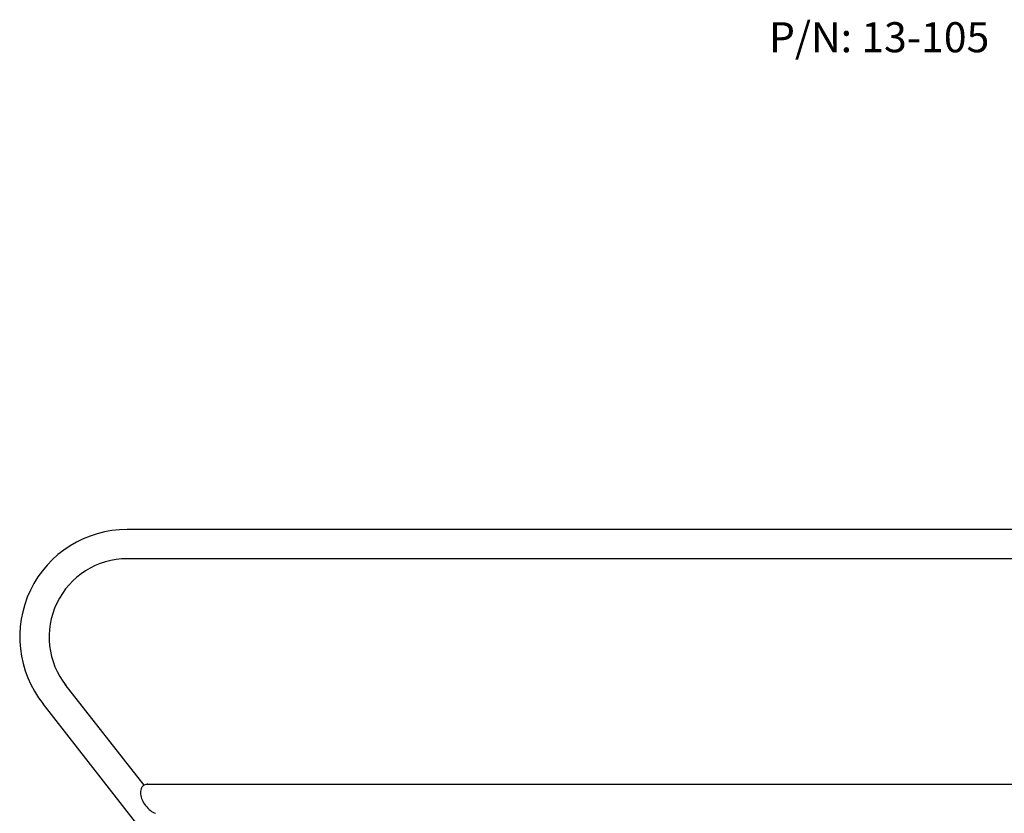
# Model space of a CAD drawing. Extents: x -286 to 35, y -217 to 84.
# Drawn here: x -214 to -150, y -141 to -90 of the extents above; entities that cross this region are included whole.
import ezdxf

# ---------------------------------------------------------------- set-up
doc = ezdxf.new("R2010")
doc.units = 0
doc.header["$MEASUREMENT"] = 0
doc.layers.get('0').update_dxf_attribs({"linetype": 'CONTINUOUS'})
doc.styles.get("Standard").update_dxf_attribs({"font": 'simplex'})

msp = doc.modelspace()

# ---------------------------------------------------------------- linework, layer by layer
at = {"color": 7}
for p, q in [((-128.14, -122.703), (-207.021, -122.703)), ((-127.88, -124.603), (-207.021, -124.603)), ((-205.934, -139.238), (-211.032, -132.721)), ((-192.301, -159.752), (-212.459, -133.981)), ((-122.83, -139.181), (-205.748, -139.181))]:
    msp.add_line(p, q, dxfattribs=at)
for centre, radius, start, end in [((-207.021, -129.653), 6.95, 90, 218.52003), ((-207.021, -129.653), 5.05, 90, 218.6044), ((-205.719, -139.607), 0.427, 128.03271, 162.10882), ((-205.719, -139.607), 0.427, 93.9566, 128.03271), ((-205.692, -139.998), 0.819, 90, 93.9566), ((-205.346, -139.728), 0.819, 162.10882, 186.55187), ((-204.939, -139.681), 1.229, 186.55187, 203.80035), ((-204.416, -139.45), 1.8, 203.80035, 218.03271), ((-204.416, -139.45), 1.8, 218.03271, 232.26506), ((-204.766, -139.902), 1.229, 232.26506, 249.51354)]:
    msp.add_arc(centre, radius, start, end, dxfattribs=at)

# ---------------------------------------------------------------- texts
msp.add_text('P/N: 13-105', height=1.944, dxfattribs=at).set_placement((-165.533, -91.865))

doc.saveas('drawing.dxf')
